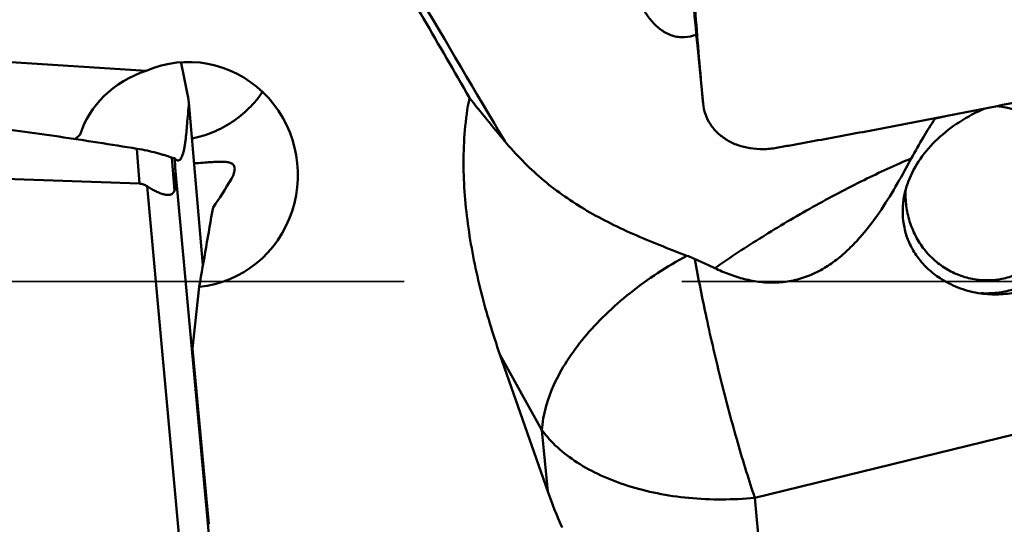
# Model space of a CAD drawing. Units: millimetres. Extents: x -103 to 96, y -30 to 76.
# Drawn here: x 21 to 32, y -6 to -1 of the extents above; entities that cross this region are included whole.
import ezdxf

# ---------------------------------------------------------------- set-up
doc = ezdxf.new("R2010")
doc.units = ezdxf.units.MM
doc.linetypes.add('DASHED2', pattern=[9.525, 6.35, -3.175])
doc.layers.add('1', color=4, linetype='Continuous', lineweight=50)
doc.layers.add('3', color=1, linetype='DASHED2', lineweight=35)

msp = doc.modelspace()

# ---------------------------------------------------------------- linework, layer by layer
at = {"layer": '1'}
for p, q in [((22.44839843, -1.08695572), (15.8580891, -0.67153126)), ((28.81928238, -1.46252617), (28.75486569, -0.80059525)), ((28.7614379, -0.80328289), (28.76205625, -0.81085679)), ((22.84733987, -1.00007075), (22.84521834, -0.98992457)), ((23.09752234, -3.31442861), (22.93731427, -1.45171937)), ((31.4725702, -1.63609466), (31.46860981, -1.63240947)), ((31.58194178, -1.61036556), (31.4725702, -1.63609466)), ((21.69435561, -1.81732086), (21.63657967, -1.86953715)), ((22.37295679, -2.37966209), (22.34270859, -1.98085398)), ((15.23426467, -2.12008703), (22.37295679, -2.37966209)), ((22.77016367, -2.46263303), (22.74128187, -2.08184017)), ((22.76980591, -2.08894331), (22.77554076, -2.09004351)), ((22.78145586, -2.19604891), (22.77554076, -2.09004351)), ((22.78145586, -2.19604891), (23.21255242, -6.92872862)), ((22.45905241, -2.41019367), (22.90194672, -7.27239185)), ((22.97966275, -4.26575767), (23.05407594, -3.56147784)), ((31.99631796, -3.63344712), (32.00402586, -3.63392816)), ((23.16305159, -6.27904353), (22.97966275, -4.26575767)), ((26.97596795, -5.20234821), (26.4954778, -4.33630922)), ((27.04151015, -5.90299046), (26.4954778, -4.33630922)), ((29.41045903, -5.97601205), (36.06364104, -4.34512213)), ((27.04151015, -5.90299046), (26.97596795, -5.20234821)), ((29.51881057, -7.13428375), (29.41045903, -5.97601205))]:
    msp.add_line(p, q, dxfattribs=at)
for centre, major_axis, ratio, start_param, end_param in [((22.93339732, -2.27720557), (-0.05648957, 1.28879753), 0.9687168846, -3.0900961506, 0.3533255657), ((22.90647012, -2.07509563), (1.25156809, 0.03185889), 0.8507674946, 1.9237563029, 2.8672746209), ((22.22076209, 0.12864932), (-0.53226106, 2.6104852), 0.0721473394, -3.0340503256, -2.6837883488), ((22.85900166, -1.71880725), (0.8509019, 1.70244548), 0.4120589196, -1.9339490191, -1.7239685766), ((23.0428789, -3.09895148), (0.71265515, 4.09329683), 0.0218800189, -1.6802240409, -1.4574089316), ((29.25485498, -4.35539082), (-0.27548532, 3.71536655), 0.6708869787, -4.3330220496, -4.2076658697)]:
    msp.add_ellipse(centre, major_axis=major_axis, ratio=ratio, start_param=start_param, end_param=end_param, dxfattribs=at)
for points, knots in [([(26.54974595, -1.89384824), (25.87818127, -0.76055289), (24.8840268, 0.94115765), (23.54943951, 3.18730275), (22.87590534, 4.29386244), (22.53747175, 4.83928817)], [0, 0, 0, 0, 0.5042021146, 0.7543183186, 1, 1, 1, 1]), ([(28.75486569, -0.80059525), (28.73760574, -0.61963493), (28.66975955, 0.10373034), (28.60586903, 0.82746324), (28.55955558, 1.37024855)], [0, 0, 0, 0, 0.2502020341, 1, 1, 1, 1]), ([(28.74300504, -0.67544335), (28.69904586, -0.69118265), (28.62917195, -0.70617963), (28.53542976, -0.70260792), (28.46657849, -0.6876098), (28.40147353, -0.66087101), (28.32146616, -0.61208061), (28.23534015, -0.53141628), (28.15222014, -0.41780196), (28.08402237, -0.29468444), (28.0273143, -0.16596109), (27.96349327, 0.01025036), (27.90134286, 0.23626118), (27.84679444, 0.51188796), (27.80867712, 0.79023279), (27.79331587, 0.97691731), (27.78825159, 1.07039947)], [0, 0, 0, 0, 0.0623769057, 0.0936093499, 0.1248087477, 0.1559960915, 0.1871941741, 0.2495621747, 0.3120706437, 0.3746404576, 0.4372245868, 0.4998005914, 0.6248718923, 0.7499050478, 0.8749316839, 1, 1, 1, 1]), ([(28.76205625, -0.81085679), (28.77533683, -0.97338393), (28.79402168, -1.19003688), (28.81402758, -1.40656782), (28.81910917, -1.46071411)], [0, 0, 0, 0, 0.7499036126, 1, 1, 1, 1]), ([(15.16331186, -1.18460804), (15.23836482, -1.19017959), (15.38851423, -1.20073449), (15.61367798, -1.21741342), (15.8388033, -1.23462501), (16.13893778, -1.25804836), (16.51400937, -1.2886129), (17.11392187, -1.34006896), (17.86338946, -1.40945999), (18.76191765, -1.50150645), (19.65945913, -1.6030146), (20.55576487, -1.71518277), (21.45050594, -1.83942727), (22.04563021, -1.93176414), (22.34270859, -1.98085398)], [0, 0, 0, 0, 0.0312460587, 0.062492328, 0.0937389596, 0.1249858023, 0.1874803252, 0.2499759322, 0.3749700741, 0.4999684712, 0.6249709181, 0.749977219, 0.8749871066, 1, 1, 1, 1]), ([(23.77851466, -1.32945329), (23.73338986, -1.39707045), (23.62841948, -1.52414251), (23.43585292, -1.68049506), (23.21489002, -1.79791395), (23.05456627, -1.84706718), (22.97278091, -1.86390919)], [0, 0, 0, 0, 0.246315282, 0.4954762911, 0.7469887913, 1, 1, 1, 1]), ([(22.80759477, -2.11572733), (22.81173753, -2.11666367), (22.82115851, -2.11638401), (22.83409257, -2.10812315), (22.84554213, -2.09372224), (22.85626608, -2.07325319), (22.86631741, -2.04657856), (22.87566339, -2.01369721), (22.88426728, -1.97469315), (22.89214029, -1.92964853), (22.8991614, -1.87865284), (22.90521757, -1.82228724), (22.91051037, -1.76217541), (22.91754631, -1.67970585), (22.92667815, -1.57611034), (22.93374969, -1.49324509), (22.93729074, -1.45172128)], [0, 0, 0, 0, 0.0182636817, 0.0383696691, 0.0639264087, 0.0966868908, 0.1373724486, 0.1863084624, 0.2435623745, 0.3090539829, 0.3828917213, 0.4648772699, 0.552801562, 0.642375172, 0.8207949146, 1, 1, 1, 1]), ([(26.4954778, -4.33630922), (26.41346244, -4.10098998), (26.26872097, -3.62336557), (26.14500464, -3.0114495), (26.08964717, -2.51574894), (26.07365798, -2.14177519), (26.08789186, -1.76762657), (26.12194256, -1.5199932), (26.14661146, -1.39778486)], [0, 0, 0, 0, 0.2499476312, 0.4998777319, 0.6248945882, 0.7499188275, 0.8749536871, 1, 1, 1, 1]), ([(28.81928237, -1.46252617), (28.82336423, -1.50447348), (28.8415875, -1.58777992), (28.8985464, -1.70295832), (28.98261337, -1.80316183), (29.09021871, -1.88433542), (29.2169122, -1.94366812), (29.35780596, -1.9790564), (29.48184213, -1.98752228), (29.5829946, -1.98194045), (29.6338289, -1.97474459), (29.65919855, -1.97025251)], [0, 0, 0, 0, 0.1146874016, 0.229421196, 0.3464032717, 0.4673642955, 0.5933463899, 0.7245720237, 0.8604726059, 0.929889525, 1, 1, 1, 1]), ([(29.65919855, -1.97025251), (29.68557572, -1.96558203), (29.7382857, -1.95600494), (29.84372163, -1.93697361), (30.02817651, -1.90350171), (30.29155867, -1.85521933), (30.60742402, -1.7965595), (31.02822547, -1.71735724), (31.55364417, -1.6164481), (31.97349895, -1.53355736), (32.18325099, -1.49154666)], [0, 0, 0, 0, 0.0312805432, 0.0625584899, 0.1251104289, 0.2501915775, 0.3752425771, 0.5002621366, 0.750201767, 1, 1, 1, 1]), ([(31.5478597, -3.47407242), (31.49954638, -3.4436591), (31.40821746, -3.37539736), (31.29157594, -3.25241635), (31.20030173, -3.11318033), (31.13757074, -2.96297343), (31.10436761, -2.80762809), (31.09947422, -2.65250159), (31.12012074, -2.50161222), (31.177079, -2.31001294), (31.29720822, -2.0881357), (31.49962807, -1.85815531), (31.75132131, -1.66306221), (31.94382647, -1.56156736), (32.04677678, -1.51875987)], [0, 0, 0, 0, 0.0677422172, 0.1345759386, 0.2001488567, 0.2641922499, 0.3266251563, 0.3875956057, 0.4474369239, 0.5065545703, 0.6240178508, 0.7433915588, 0.8676985111, 1, 1, 1, 1]), ([(33.04315453, -1.55990261), (33.08095892, -1.59002405), (33.15185707, -1.6593507), (33.23904495, -1.78393377), (33.30748852, -1.92854931), (33.37317716, -2.15138593), (33.38871201, -2.39914339), (33.35226671, -2.6524005), (33.29514414, -2.84606228), (33.20847708, -3.03182699), (33.09305915, -3.202915), (32.95099722, -3.3529559), (32.78568991, -3.47651063), (32.60174721, -3.56934527), (32.40467021, -3.62865009), (32.20055519, -3.65301319), (32.06359817, -3.64569896), (31.99610929, -3.63621598)], [0, 0, 0, 0, 0.0478719087, 0.0974789741, 0.1498714604, 0.2056046236, 0.3268509997, 0.3917657643, 0.4584277702, 0.5260456413, 0.5940018737, 0.6619363685, 0.7297218569, 0.7973751456, 0.8649571045, 0.9325039994, 1, 1, 1, 1]), ([(32.00402586, -3.63392816), (32.06388211, -3.6374378), (32.18475169, -3.63391835), (32.36272586, -3.59718489), (32.53297083, -3.53005031), (32.69074843, -3.43440974), (32.83180043, -3.31287421), (32.9926782, -3.12066438), (33.13372823, -2.83351743), (33.17938054, -2.51617091), (33.15630704, -2.26397559), (33.10969366, -2.08058065), (33.03498148, -1.90825459), (32.93416551, -1.75163973), (32.81001598, -1.61508772), (32.71341632, -1.53955376), (32.66256235, -1.50642596)], [0, 0, 0, 0, 0.0605487921, 0.1213772556, 0.1826404902, 0.2444436968, 0.3068315321, 0.369784802, 0.4966217673, 0.6242071686, 0.6880170268, 0.7514784921, 0.8144594699, 0.8768776956, 0.9387105655, 1, 1, 1, 1]), ([(32.22046906, -1.49662098), (32.2755263, -1.50435722), (32.38466016, -1.53028077), (32.53851306, -1.59900765), (32.6780707, -1.69544718), (32.79890844, -1.81650727), (32.89731572, -1.95842477), (32.99475935, -2.16964313), (33.04672565, -2.46261106), (32.99945045, -2.75698619), (32.90592379, -2.97250994), (32.81007127, -3.11937111), (32.69150492, -3.24658024), (32.55384339, -3.35021734), (32.40141547, -3.42698012), (32.2925506, -3.45875275), (32.23748766, -3.4694088)], [0, 0, 0, 0, 0.0606041819, 0.1214310846, 0.1826736462, 0.2444701917, 0.3068878814, 0.3699162452, 0.4969496085, 0.6247219197, 0.6885852502, 0.7520317464, 0.8149271294, 0.8772027162, 0.9388655535, 1, 1, 1, 1]), ([(31.4725702, -1.63609466), (31.42613507, -1.70507264), (31.33211567, -1.85482883), (31.24537781, -2.00888088), (31.20130432, -2.09142491)], [0, 0, 0, 0, 0.4705138558, 1, 1, 1, 1]), ([(28.63314641, -3.20470864), (28.52778777, -3.16428243), (28.32058208, -3.084111), (28.01763901, -2.95812329), (27.72946717, -2.82312402), (27.45778483, -2.67439345), (27.20353314, -2.50863606), (26.96704067, -2.32381215), (26.74808149, -2.11921295), (26.61400708, -1.97080657), (26.54973994, -1.89384148)], [0, 0, 0, 0, 0.1358062228, 0.2673651015, 0.3947720144, 0.518591273, 0.6397977551, 0.75962272, 0.8793320318, 1, 1, 1, 1]), ([(22.34270859, -1.98085398), (22.38131423, -1.98723326), (22.45635292, -2.00119553), (22.54756146, -2.02228018), (22.61563298, -2.04083994), (22.66161644, -2.05489681), (22.70288166, -2.06917067), (22.72894279, -2.07818505), (22.74128187, -2.08184021)], [0, 0, 0, 0, 0.2851102027, 0.5559685138, 0.6818281123, 0.7991617287, 0.9062309263, 1, 1, 1, 1]), ([(22.74128187, -2.08184017), (22.74365619, -2.08254351), (22.75308008, -2.08523399), (22.7626254, -2.08750095), (22.76980591, -2.08894331)], [0, 0, 0, 0, 0.2526780805, 1, 1, 1, 1]), ([(22.77554076, -2.09004351), (22.78021373, -2.09654792), (22.78940537, -2.10711659), (22.80185306, -2.11442961), (22.80759477, -2.11572733)], [0, 0, 0, 0, 0.576372404, 1, 1, 1, 1]), ([(22.99710109, -2.14652094), (23.02988149, -2.144856), (23.09257571, -2.14092664), (23.18166632, -2.13433167), (23.26057976, -2.12922391), (23.32784889, -2.12782548), (23.37625563, -2.13170448), (23.40768038, -2.13996266), (23.4261861, -2.14819011), (23.44099393, -2.15914193), (23.45561041, -2.17771385), (23.45987644, -2.19551886), (23.46045447, -2.20725875)], [0, 0, 0, 0, 0.1958124936, 0.3747183402, 0.5329901304, 0.6674477983, 0.7761416494, 0.8211147373, 0.8606951445, 0.8962634277, 0.9298776547, 1, 1, 1, 1]), ([(31.20132075, -2.09139462), (31.1503275, -2.18688302), (31.04200958, -2.38464394), (30.85984351, -2.68224337), (30.67882122, -2.92703324), (30.50890138, -3.11109158), (30.36644777, -3.23874914), (30.2090074, -3.34921199), (30.0370395, -3.43593033), (29.85360153, -3.49290822), (29.66435268, -3.51710001), (29.47569532, -3.50986516), (29.29259899, -3.47584969), (29.11798257, -3.42078158), (29.00683275, -3.37304529), (28.95291967, -3.34719246)], [0, 0, 0, 0, 0.1108827581, 0.2309118799, 0.3572228642, 0.4219271014, 0.4872164616, 0.5527887201, 0.6183616104, 0.6836879962, 0.7485662432, 0.8128236356, 0.8762864565, 0.9387553531, 1, 1, 1, 1]), ([(31.20132075, -2.09139462), (31.01831438, -2.16777774), (30.63852769, -2.34358503), (30.06889584, -2.64456174), (29.49903819, -2.98092662), (29.12966194, -3.22342487), (28.95291967, -3.34719246)], [0, 0, 0, 0, 0.2306428649, 0.4863670064, 0.749047977, 1, 1, 1, 1]), ([(23.46045447, -2.20725875), (23.46135301, -2.22550835), (23.45252341, -2.26732475), (23.43422511, -2.30487387), (23.42247077, -2.32507283)], [0, 0, 0, 0, 0.4387826602, 1, 1, 1, 1]), ([(22.45905241, -2.41019367), (22.44624665, -2.40168211), (22.41895392, -2.38695849), (22.38831142, -2.38022041), (22.37295679, -2.37966209)], [0, 0, 0, 0, 0.5001893599, 1, 1, 1, 1]), ([(22.77016367, -2.46263303), (22.76550588, -2.47402958), (22.75578679, -2.4902938), (22.73554044, -2.50355226), (22.71840875, -2.50877915), (22.69974167, -2.51022166), (22.672509, -2.50810272), (22.63658642, -2.49933521), (22.59268238, -2.48314838), (22.54776818, -2.46243494), (22.50284494, -2.4380655), (22.47353572, -2.41982023), (22.45905241, -2.41019367)], [0, 0, 0, 0, 0.1044247485, 0.1529081715, 0.2023126644, 0.2547135619, 0.3108345888, 0.4333824836, 0.566759995, 0.7073805437, 0.8524955108, 1, 1, 1, 1]), ([(31.94218463, -3.47716551), (31.88467189, -3.46908425), (31.77069524, -3.44150567), (31.61074843, -3.36764138), (31.46686428, -3.26378897), (31.34401559, -3.13356603), (31.24631163, -2.98145995), (31.17701686, -2.81264864), (31.13841712, -2.63293236), (31.13400532, -2.50990045), (31.13714166, -2.44863279)], [0, 0, 0, 0, 0.121685917, 0.2438585808, 0.3669338648, 0.4911985981, 0.6167736266, 0.7436021609, 0.8714623653, 1, 1, 1, 1]), ([(28.63314632, -3.20470847), (28.4047355, -3.32753161), (28.08089664, -3.53941755), (27.70190805, -3.87147772), (27.45892434, -4.13190857), (27.25953919, -4.40092054), (27.06777565, -4.74481444), (26.98478105, -5.02355099), (26.97596795, -5.20234821)], [0, 0, 0, 0, 0.2891151901, 0.4283572566, 0.5610675747, 0.6854987833, 0.8004325193, 1, 1, 1, 1]), ([(28.72600197, -3.24299267), (28.7183051, -3.23958748), (28.68759873, -3.22623453), (28.65654558, -3.21368191), (28.63314255, -3.20470094)], [0, 0, 0, 0, 0.2513614111, 1, 1, 1, 1]), ([(28.95294439, -3.34720347), (28.93405767, -3.33814531), (28.85882031, -3.30252583), (28.78297591, -3.2681989), (28.72600489, -3.24299927)], [0, 0, 0, 0, 0.2516346238, 1, 1, 1, 1]), ([(29.41045902, -5.97601205), (29.37708828, -5.87616782), (29.31031411, -5.66726379), (29.17842919, -5.22301832), (29.02211085, -4.6378468), (28.85822208, -3.93607848), (28.76538687, -3.4686032), (28.72600492, -3.24299927)], [0, 0, 0, 0, 0.1120113737, 0.2333283671, 0.4930452424, 0.7563264055, 1, 1, 1, 1]), ([(31.99610929, -3.63621598), (31.91677155, -3.62506811), (31.760385, -3.5866853), (31.61527288, -3.51650913), (31.5478597, -3.47407242)], [0, 0, 0, 0, 0.5014365117, 1, 1, 1, 1]), ([(32.23748766, -3.4694088), (32.18891367, -3.47880909), (32.0901958, -3.48965003), (31.99103588, -3.48402973), (31.94218463, -3.47716551)], [0, 0, 0, 0, 0.5007290998, 1, 1, 1, 1]), ([(29.41045903, -5.97601205), (29.1598564, -5.99969967), (28.78369022, -6.00117148), (28.29855162, -5.93130398), (27.96076111, -5.8457609), (27.65273157, -5.72840602), (27.38131389, -5.58166614), (27.15277391, -5.40867113), (27.0280866, -5.27305058), (26.97596795, -5.20234821)], [0, 0, 0, 0, 0.2844709076, 0.4217689164, 0.5532322216, 0.6774208441, 0.7933671012, 0.9007355513, 1, 1, 1, 1])]:
    msp.add_open_spline(points, degree=3, knots=knots, dxfattribs=at)
for points in [[(26.14661146, -1.39778486), (25.79893722, -0.79240108), (25.4463432, -0.18984664), (25.09263899, 0.41203393)], [(28.72459807, -0.32560671), (28.7361747, -0.48488478), (28.74845419, -0.64411334), (28.7614379, -0.80328289)], [(22.93731419, -1.45171844), (22.90865564, -1.3009098), (22.87866076, -1.15034902), (22.84733987, -1.00007075)], [(26.54973994, -1.89384148), (26.41317403, -1.73029315), (26.27873775, -1.56494032), (26.14661146, -1.39778486)], [(32.18325099, -1.49154666), (32.34971468, -1.45820608), (32.51610596, -1.42450173), (32.68241852, -1.3904153)], [(32.18082518, -1.49195244), (32.19407132, -1.49321248), (32.20729256, -1.49476952), (32.22046906, -1.49662098)]]:
    msp.add_open_spline(points, degree=3, dxfattribs=at)
at = {"layer": '3'}
msp.add_line((0, -3.5), (33.25, -3.5), dxfattribs=at)

doc.saveas('drawing.dxf')
